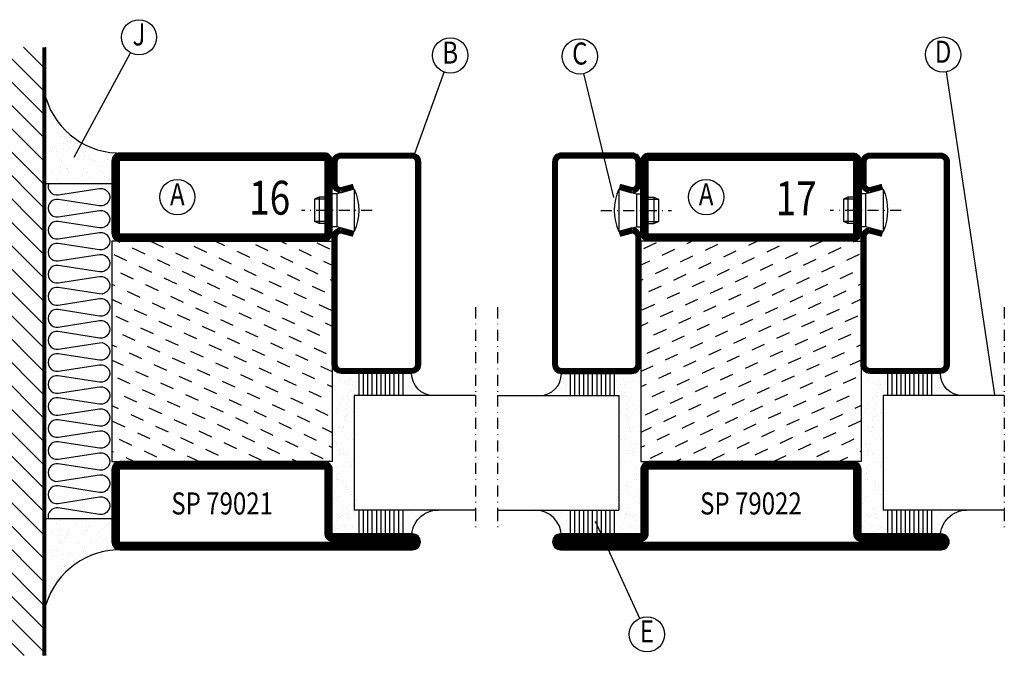
# Model space of a CAD drawing. Extents: x 5653 to 6826, y 1543 to 2377.
# Drawn here: x 6168 to 6391, y 1923 to 2068 of the extents above; entities that cross this region are included whole.
import ezdxf
from ezdxf.enums import TextEntityAlignment as Align

# ---------------------------------------------------------------- set-up
doc = ezdxf.new("R2010")
doc.units = 0
doc.header["$LTSCALE"] = 5
doc.header["$MEASUREMENT"] = 0
doc.linetypes.add('DASHDOT', pattern=[1, 0.5, -0.25, 0, -0.25])
doc.layers.get('0').update_dxf_attribs({"color": 131, "linetype": 'CONTINUOUS'})
for name, color, linetype in [('CENTRUM', 3, 'DASHDOT'), ('FOGNINGB', 5, 'CONTINUOUS'), ('GLAS_MED_FOGNING', 2, 'CONTINUOUS'), ('ISOLERING', 3, 'CONTINUOUS'), ('RAMTEXT', 6, 'CONTINUOUS'), ('SPKONTUR', 7, 'CONTINUOUS'), ('STALPROFIL', 1, 'CONTINUOUS'), ('TEXT', 6, 'CONTINUOUS')]:
    doc.layers.add(name, color=color, linetype=linetype)
doc.styles.add('ROMANS', font='ROMANS.SHX', dxfattribs={"width": 0.8})
doc.styles.add('ROMANT', font='romant', dxfattribs={"width": 0.8})

# ---------------------------------------------------------------- blocks, each defined once
blk = doc.blocks.new('*X26')
at = {"color": 0}
for p, q in [((-46.250236, 30.159149), (-46.250236, 30.159149)), ((-45.209219, 30.296201), (-45.209219, 30.296201)), ((-43.583249, 30.510264), (-43.583249, 30.510264)), ((-43.292959, 29.992636), (-43.292959, 29.992636)), ((-43.256998, 30.118995), (-43.256998, 30.118995)), ((-43.032155, 30.185395), (-43.032155, 30.185395)), ((-42.449568, 29.455337), (-42.449568, 29.455337)), ((-36.221284, 29.466655), (-36.221284, 29.466655)), ((-34.885457, 29.712457), (-34.885457, 29.712457)), ((-29.993, 29.477973), (-29.993, 29.477973)), ((-27.13323, 29.873416), (-27.13323, 29.873416)), ((-23.764716, 29.489291), (-23.764716, 29.489291)), ((-19.130328, 29.804673), (-19.130328, 29.804673)), ((-18.761689, 29.466878), (-18.761689, 29.466878)), ((-18.379824, 30.037909), (-18.379824, 30.037909)), ((-17.536433, 29.500609), (-17.536433, 29.500609)), ((-16.761042, 30.592326), (-16.761042, 30.592326)), ((-45.729557, 28.115606), (-45.729557, 28.115606)), ((-45.641642, 27.50974), (-45.641642, 27.50974)), ((-41.266349, 28.294901), (-41.266349, 28.294901)), ((-40.89771, 27.957106), (-40.89771, 27.957106)), ((-40.32777, 28.310222), (-40.32777, 28.310222)), ((-39.413358, 27.521058), (-39.413358, 27.521058)), ((-35.092588, 28.376998), (-35.092588, 28.376998)), ((-33.185075, 27.532376), (-33.185075, 27.532376)), ((-33.145483, 28.118064), (-33.145483, 28.118064)), ((-30.972166, 26.992244), (-30.972166, 26.992244)), ((-29.976409, 28.35246), (-29.976409, 28.35246)), ((-28.255607, 27.349885), (-28.255607, 27.349885)), ((-27.21459, 27.486938), (-27.21459, 27.486938)), ((-26.956791, 27.543694), (-26.956791, 27.543694)), ((-25.58862, 27.701001), (-25.58862, 27.701001)), ((-25.142581, 28.049322), (-25.142581, 28.049322)), ((-24.773942, 27.711527), (-24.773942, 27.711527)), ((-24.574622, 28.547076), (-24.574622, 28.547076)), ((-22.872061, 28.058642), (-22.872061, 28.058642)), ((-21.831044, 28.195695), (-21.831044, 28.195695)), ((-20.728507, 27.555012), (-20.728507, 27.555012)), ((-20.205075, 28.409758), (-20.205075, 28.409758)), ((-19.33944, 28.613852), (-19.33944, 28.613852)), ((-17.488516, 28.7674), (-17.488516, 28.7674)), ((-17.021714, 27.872485), (-17.021714, 27.872485)), ((-16.447499, 28.904452), (-16.447499, 28.904452)), ((-46.909964, 26.201755), (-46.909964, 26.201755)), ((-44.406244, 25.223614), (-44.406244, 25.223614)), ((-43.365227, 25.360666), (-43.365227, 25.360666)), ((-42.906168, 26.331747), (-42.906168, 26.331747)), ((-41.739257, 25.574729), (-41.739257, 25.574729)), ((-39.157736, 26.362713), (-39.157736, 26.362713)), ((-39.022698, 25.932371), (-39.022698, 25.932371)), ((-37.981681, 26.069423), (-37.981681, 26.069423)), ((-37.789989, 26.307209), (-37.789989, 26.307209)), ((-36.355712, 26.283486), (-36.355712, 26.283486)), ((-33.639153, 26.641128), (-33.639153, 26.641128)), ((-32.598136, 26.778181), (-32.598136, 26.778181)), ((-32.388203, 26.501825), (-32.388203, 26.501825)), ((-31.154834, 26.293971), (-31.154834, 26.293971)), ((-30.786195, 25.956176), (-30.786195, 25.956176)), ((-29.221135, 25.007068), (-29.221135, 25.007068)), ((-27.153021, 26.568601), (-27.153021, 26.568601)), ((-23.033968, 26.117134), (-23.033968, 26.117134)), ((-22.992851, 25.018386), (-22.992851, 25.018386)), ((-22.036841, 26.544063), (-22.036841, 26.544063)), ((-16.764567, 25.029704), (-16.764567, 25.029704)), ((-16.635055, 26.738679), (-16.635055, 26.738679)), ((-15.031066, 26.048392), (-15.031066, 26.048392)), ((-14.662427, 25.710596), (-14.662427, 25.710596))]:
    blk.add_line(p, q, dxfattribs=at)
blk = doc.blocks.new('*X24')
at = {"color": 0}
for p, q in [((-41.910445, 45.028568), (-41.910445, 45.028568)), ((-41.015121, 46.383268), (-41.015121, 46.383268)), ((-44.259128, 42.545671), (-44.259128, 42.545671)), ((-41.539629, 43.074448), (-41.539629, 43.074448)), ((-41.17099, 42.736653), (-41.17099, 42.736653)), ((-41.067054, 44.491268), (-41.067054, 44.491268)), ((-43.410115, 41.746337), (-43.410115, 41.746337)), ((-41.887688, 41.090091), (-41.887688, 41.090091))]:
    blk.add_line(p, q, dxfattribs=at)
blk = doc.blocks.new('SP40020')
at = {"layer": 'CENTRUM'}
blk.add_line((-13, 34.06657), (-13, 18), dxfattribs=at)
at = {"layer": 'GLAS_MED_FOGNING'}
for p, q in [((-8.196152, 30), (-17.803848, 30)), ((-17.803848, 30), (-16.73205, 26)), ((-8.196152, 30), (-9.267949, 26)), ((-9.267949, 26), (-16.73205, 26)), ((-16.73205, 26), (-16.73205, 25)), ((-9.267949, 26), (-9.267949, 25)), ((-16, 23.5), (-16, 22)), ((-15.5, 23.5), (-15.5, 21)), ((-10.5, 23.5), (-10.5, 21)), ((-10, 23.5), (-10, 22)), ((-10, 22), (-16, 22)), ((-16, 22), (-15.5, 21)), ((-10.5, 21), (-15.5, 21)), ((-10, 22), (-10.5, 21))]:
    blk.add_line(p, q, dxfattribs=at)
blk.add_arc((-13, 18.928391), 12.068864, 66.544514, 113.455486, dxfattribs=at)
blk = doc.blocks.new('*X25')
at = {"color": 0}
for p, q in [((-34.83877, 44.502586), (-34.83877, 44.502586)), ((-33.418762, 42.897611), (-33.418762, 42.897611)), ((-31.802561, 42.568308), (-31.802561, 42.568308)), ((-31.120597, 42.507605), (-31.120597, 42.507605)), ((-33.787584, 42.15649), (-33.787584, 42.15649)), ((-32.89215, 41.916415), (-32.89215, 41.916415)), ((-32.746566, 42.293542), (-32.746566, 42.293542)), ((-31.428114, 41.073518), (-31.428114, 41.073518))]:
    blk.add_line(p, q, dxfattribs=at)
blk = doc.blocks.new('GLAS50')
at = {"layer": 'CENTRUM'}
blk.add_lwpolyline([(-35, 57.5), (-55, 57.5), (-81, 57.5), (-85, 57.5)], dxfattribs=at)
at = {"layer": 'GLAS_MED_FOGNING'}
for p, q in [((-81, 57.5), (-81, 49)), ((-55, 57.5), (-55, 49)), ((-81, 49), (-81, 30)), ((-55, 49), (-55, 30)), ((-81, 41), (-87, 41)), ((-50, 41), (-55, 41)), ((-81, 40), (-87, 40)), ((-81, 39), (-87, 39)), ((-81, 38), (-87, 38)), ((-50, 40), (-55, 40)), ((-50, 39), (-55, 39)), ((-50, 38), (-55, 38)), ((-81, 37), (-87, 37)), ((-81, 36), (-87, 36)), ((-50, 37), (-55, 37)), ((-50, 36), (-55, 36)), ((-81, 35), (-87, 35)), ((-81, 34), (-87, 34)), ((-50, 35), (-55, 35)), ((-50, 34), (-55, 34)), ((-81, 33), (-87, 33)), ((-81, 32), (-87, 32)), ((-50, 33), (-55, 33)), ((-50, 32), (-55, 32)), ((-81, 31), (-87, 31)), ((-55, 30), (-81, 30)), ((-50, 31), (-55, 31))]:
    blk.add_line(p, q, dxfattribs=at)
for centre, radius, start, end in [((-87, 49), 6, 270, 0), ((-50, 48), 5, 180, 270)]:
    blk.add_arc(centre, radius, start, end, dxfattribs=at)
at = {"layer": 'SPKONTUR'}
blk.add_lwpolyline([(-8.196152, 30), (-9, 27, 0.414214), (-7, 25), (-2, 25, 0.414214), (0, 27), (0, 43, 0.414214), (-2, 45), (-48, 45, 0.414214), (-50, 43), (-50, 27, 0.414214), (-48, 25), (-19, 25, 0.414214), (-17, 27), (-17.803848, 30)], format="xyb", dxfattribs=at)
at = {"layer": 'STALPROFIL', "const_width": 1.25}
blk.add_lwpolyline([(-7.592449, 29.838238), (-8.372969, 26.925296, 0.398381), (-7, 25.625), (-2, 25.625, 0.414214), (-0.625, 27), (-0.625, 43, 0.414214), (-2, 44.375), (-48, 44.375, 0.414214), (-49.375, 43), (-49.375, 27, 0.414214), (-48, 25.625), (-19, 25.625, 0.398381), (-17.627031, 26.925296), (-18.407551, 29.838238)], format="xyb", dxfattribs=at)
at = {"layer": 'GLAS_MED_FOGNING'}
for name, p in [('*X24', (-40, 0)), ('*X25', (-20, 0)), ('SP40020', (0, 0)), ('*X24', (-40.988319, -16.296298)), ('*X26', (-35, 0))]:
    blk.add_blockref(name, p, dxfattribs=at)
at = {"layer": 'GLAS_MED_FOGNING', "xscale": -1, "rotation": 22.634737}
blk.add_blockref('*X24', (-106.223408, -27.994927), dxfattribs=at)
blk = doc.blocks.new('*X4')
at = {"color": 0}
for p, q in [((-66.446302, 24.184476), (-66.826587, 25)), ((-62.293409, 22.672946), (-63.378531, 25)), ((-52.476091, 23.802781), (-53.034363, 25)), ((-48.323197, 22.291251), (-49.586307, 25)), ((-42.658773, 24.932615), (-42.690195, 25)), ((-38.505879, 23.421085), (-39.242139, 25)), ((-34.352986, 21.909556), (-35.673668, 24.741768)), ((-28.688562, 24.55092), (-28.897971, 25)), ((-24.535668, 23.03939), (-25.449915, 25)), ((-67.957832, 20.031582), (-69.278514, 22.863794)), ((-58.140515, 21.161417), (-59.461197, 23.993629)), ((-53.987621, 19.649887), (-55.308303, 22.482099)), ((-44.170303, 20.779721), (-45.490985, 23.611933)), ((-30.200092, 20.398026), (-31.520774, 23.230238)), ((-20.382774, 21.52786), (-21.703456, 24.360072)), ((-63.804938, 18.520053), (-65.12562, 21.352264)), ((-49.834727, 18.138357), (-51.155409, 20.970569)), ((-40.017409, 19.268192), (-41.338091, 22.100403)), ((-35.864515, 17.756662), (-37.185197, 20.588874)), ((-26.047198, 18.886496), (-27.36788, 21.718708)), ((-21.894304, 17.374966), (-23.214986, 20.207178)), ((-59.652044, 17.008523), (-60.972726, 19.840735)), ((-55.49915, 15.496993), (-56.819833, 18.329205)), ((-45.681833, 16.626827), (-47.002515, 19.459039)), ((-41.528939, 15.115298), (-42.849621, 17.947509)), ((-31.711621, 16.245132), (-33.032304, 19.077344)), ((-69.469362, 15.878688), (-70, 17.016645)), ((-65.316468, 14.367159), (-66.63715, 17.199371)), ((-61.163574, 12.855629), (-62.484256, 15.687841)), ((-51.346257, 13.985463), (-52.666939, 16.817675)), ((-37.376045, 13.603768), (-38.696727, 16.43598)), ((-27.558728, 14.733602), (-28.87941, 17.565814)), ((-23.405834, 13.222073), (-24.726516, 16.054284)), ((-57.01068, 11.344099), (-58.331362, 14.176311)), ((-47.193363, 12.473934), (-48.514045, 15.306145)), ((-43.040469, 10.962404), (-44.361151, 13.794616)), ((-33.223151, 12.092238), (-34.543833, 14.92445)), ((-29.070257, 10.580708), (-30.390939, 13.41292)), ((-20, 13.312619), (-20.573622, 14.542755)), ((-66.827998, 10.214265), (-68.14868, 13.046477)), ((-62.675104, 8.702735), (-63.995786, 11.534947)), ((-52.857786, 9.832569), (-54.178468, 12.664781)), ((-38.887575, 9.450874), (-40.208257, 12.283086)), ((-24.917363, 9.069179), (-26.238045, 11.90139)), ((-58.52221, 7.191205), (-59.842892, 10.023417)), ((-48.704892, 8.32104), (-50.025575, 11.153251)), ((-44.551999, 6.80951), (-45.872681, 9.641722)), ((-34.734681, 7.939344), (-36.055363, 10.771556)), ((-30.581787, 6.427814), (-31.902469, 9.260026)), ((-20.76447, 7.557649), (-22.085152, 10.389861)), ((-68.339528, 6.061371), (-69.66021, 8.893583)), ((-64.186634, 4.549841), (-65.507316, 7.382053)), ((-54.369316, 5.679675), (-55.689998, 8.511887)), ((-50.216422, 4.168146), (-51.537104, 7.000358)), ((-40.399105, 5.29798), (-41.719787, 8.130192)), ((-26.428893, 4.916285), (-27.749575, 7.748497)), ((-60.03374, 3.038311), (-61.354422, 5.870523)), ((-46.063528, 2.656616), (-47.38421, 5.488828)), ((-36.246211, 3.78645), (-37.566893, 6.618662)), ((-32.093317, 2.274921), (-33.413999, 5.107132)), ((-22.275999, 3.404755), (-23.596681, 6.236967)), ((-65.698163, 0.396947), (-67.018846, 3.229159)), ((-55.880846, 1.526782), (-57.201528, 4.358993)), ((-51.727952, 0.015252), (-53.048634, 2.847464)), ((-41.910634, 1.145086), (-43.231316, 3.977298)), ((-37.757741, -0.366444), (-39.078423, 2.465768)), ((-27.940423, 0.763391), (-29.261105, 3.595603)), ((-69.851057, 1.908477), (-70, 2.227885)), ((-61.54527, -1.114583), (-62.865952, 1.717629)), ((-57.392376, -2.626112), (-58.713058, 0.2061)), ((-47.575058, -1.496278), (-48.89574, 1.335934)), ((-33.604847, -1.877973), (-34.925529, 0.954238)), ((-23.787529, -0.748139), (-25.108211, 2.084073)), ((-20, -1.476141), (-20.955317, 0.572543)), ((-67.209693, -3.755947), (-68.530375, -0.923735)), ((-53.239482, -4.137642), (-54.560164, -1.30543)), ((-43.422164, -3.007808), (-44.742846, -0.175596)), ((-39.26927, -4.519337), (-40.589952, -1.687126)), ((-29.451953, -3.389503), (-30.772635, -0.557291)), ((-25.299059, -4.901033), (-26.619741, -2.068821)), ((-63.056799, -5.267476), (-64.377481, -2.435265)), ((-58.903905, -6.779006), (-60.224587, -3.946794)), ((-49.086588, -5.649172), (-50.40727, -2.81696)), ((-44.933694, -7.160702), (-46.254376, -4.32849)), ((-35.116376, -6.030867), (-36.437058, -3.198655)), ((-21.146165, -6.412563), (-22.466847, -3.580351)), ((-68.721223, -7.908841), (-70, -5.166494)), ((-64.568329, -9.42037), (-65.889011, -6.588159)), ((-54.751012, -8.290536), (-56.071694, -5.458324)), ((-40.7808, -8.672231), (-42.101482, -5.84002)), ((-30.963482, -7.542397), (-32.284165, -4.710185)), ((-26.810589, -9.053927), (-28.131271, -6.221715)), ((-60.415435, -10.9319), (-61.736117, -8.099688)), ((-50.598118, -9.802066), (-51.9188, -6.969854)), ((-46.445224, -11.313596), (-47.765906, -8.481384)), ((-36.627906, -10.183761), (-37.948588, -7.351549)), ((-32.475012, -11.695291), (-33.795694, -8.863079)), ((-22.657695, -10.565457), (-23.978377, -7.733245)), ((-66.079859, -13.573264), (-67.400541, -10.741052)), ((-56.262541, -12.44343), (-57.583223, -9.611218)), ((-52.109647, -13.95496), (-53.430329, -11.122748)), ((-42.29233, -12.825125), (-43.613012, -9.992913)), ((-28.322118, -13.206821), (-29.6428, -10.374609)), ((-61.926965, -15.084794), (-63.247647, -12.252582)), ((-47.956753, -15.466489), (-49.277436, -12.634278)), ((-38.139436, -14.336655), (-39.460118, -11.504443)), ((-33.986542, -15.848185), (-35.307224, -13.015973)), ((-24.169224, -14.71835), (-25.489907, -11.886139)), ((-20.016331, -16.22988), (-21.337013, -13.397668)), ((-67.591389, -17.726158), (-68.912071, -14.893946)), ((-57.774071, -16.596324), (-59.094753, -13.764112)), ((-53.621177, -18.107854), (-54.941859, -15.275642)), ((-43.80386, -16.978019), (-45.124542, -14.145807)), ((-29.833648, -17.359715), (-31.15433, -14.527503)), ((-63.438495, -19.237688), (-64.759177, -16.405476)), ((-49.468283, -19.619383), (-50.788965, -16.787171)), ((-39.650966, -18.489549), (-40.971648, -15.657337)), ((-35.498072, -20.001079), (-36.818754, -17.168867)), ((-25.680754, -18.871244), (-27.001436, -16.039033)), ((-21.52786, -20.382774), (-22.848542, -17.550562)), ((-69.102918, -21.879052), (-70, -19.955254)), ((-59.285601, -20.749218), (-60.606283, -17.917006)), ((-55.132707, -22.260747), (-56.453389, -19.428536)), ((-45.315389, -21.130913), (-46.636071, -18.298701)), ((-41.162495, -22.642443), (-42.483178, -19.810231)), ((-31.345178, -21.512608), (-32.66586, -18.680397)), ((-64.950024, -23.390582), (-66.270707, -20.55837)), ((-60.797131, -24.902112), (-62.117813, -22.0699)), ((-50.979813, -23.772277), (-52.300495, -20.940065)), ((-37.009602, -24.153973), (-38.330284, -21.321761)), ((-27.192284, -23.024138), (-28.512966, -20.191926)), ((-23.03939, -24.535668), (-24.360072, -21.703456)), ((-57.303428, -25), (-57.964919, -23.58143)), ((-46.95926, -25), (-48.147601, -22.451595)), ((-43.511204, -25), (-43.994707, -23.963125)), ((-33.167037, -25), (-34.17739, -22.833291)), ((-29.718981, -25), (-30.024496, -24.34482)), ((-20, -23.659281), (-20.207178, -23.214986)), ((-67.647596, -25), (-67.782236, -24.711264))]:
    blk.add_line(p, q, dxfattribs=at)
blk = doc.blocks.new('SP79021')
at = {"layer": 'GLAS_MED_FOGNING'}
for points in [[(-20, 23.2), (-20, 25), (-70, 25), (-70, 23.2)], [(-20, -23.2), (-20, -25), (-70, -25), (-70, -23.2)]]:
    blk.add_lwpolyline(points, dxfattribs=at)
at = {"layer": 'SPKONTUR'}
for points in [[(-86.4, 25), (-71.8, 25, -0.414214), (-70, 23.2), (-70, -23.2, -0.414214), (-71.8, -25), (-88.2, -25, -0.414214), (-90, -23.2), (-90, 43.2, -0.414214), (-88.2, 45), (-88.199, 45, -0.414214), (-86.4, 43.201)], [(-20, 23.2, -0.414214), (-18.2, 25), (-1.8, 25, -0.414214), (0, 23.2), (0, -23.2, -0.414214), (-1.8, -25), (-18.2, -25, -0.414214), (-20, -23.2)]]:
    blk.add_lwpolyline(points, format="xyb", close=True, dxfattribs=at)
at = {"layer": 'STALPROFIL', "const_width": 1.8}
for points in [[(-86.4, 24.1), (-71.8, 24.1, -0.414214), (-70.9, 23.2), (-70.9, -23.2, -0.414214), (-71.8, -24.1), (-88.2, -24.1, -0.414214), (-89.1, -23.2), (-89.1, 43.2, -0.414214), (-88.199, 44.1, -0.414214), (-87.3, 43.201), (-87.3, 25, 0.414214)], [(-19.1, 23.2, -0.414214), (-18.2, 24.1), (-1.8, 24.1, -0.414214), (-0.9, 23.2), (-0.9, -23.2, -0.414214), (-1.8, -24.1), (-18.2, -24.1, -0.414214), (-19.1, -23.2)]]:
    blk.add_lwpolyline(points, format="xyb", close=True, dxfattribs=at)
at = {"layer": 'GLAS_MED_FOGNING'}
blk.add_blockref('*X4', (0, 0), dxfattribs=at)
blk = doc.blocks.new('*X7')
at = {"color": 0}
for p, q in [((-66.446302, 24.184476), (-66.826587, 25)), ((-62.293409, 22.672946), (-63.378531, 25)), ((-52.476091, 23.802781), (-53.034363, 25)), ((-48.323197, 22.291251), (-49.586307, 25)), ((-42.658773, 24.932615), (-42.690195, 25)), ((-38.505879, 23.421085), (-39.242139, 25)), ((-34.352986, 21.909556), (-35.673668, 24.741768)), ((-28.688562, 24.55092), (-28.897971, 25)), ((-24.535668, 23.03939), (-25.449915, 25)), ((-67.957832, 20.031582), (-69.278514, 22.863794)), ((-58.140515, 21.161417), (-59.461197, 23.993629)), ((-53.987621, 19.649887), (-55.308303, 22.482099)), ((-44.170303, 20.779721), (-45.490985, 23.611933)), ((-30.200092, 20.398026), (-31.520774, 23.230238)), ((-20.382774, 21.52786), (-21.703456, 24.360072)), ((-63.804938, 18.520053), (-65.12562, 21.352264)), ((-49.834727, 18.138357), (-51.155409, 20.970569)), ((-40.017409, 19.268192), (-41.338091, 22.100403)), ((-35.864515, 17.756662), (-37.185197, 20.588874)), ((-26.047198, 18.886496), (-27.36788, 21.718708)), ((-21.894304, 17.374966), (-23.214986, 20.207178)), ((-59.652044, 17.008523), (-60.972726, 19.840735)), ((-55.49915, 15.496993), (-56.819833, 18.329205)), ((-45.681833, 16.626827), (-47.002515, 19.459039)), ((-41.528939, 15.115298), (-42.849621, 17.947509)), ((-31.711621, 16.245132), (-33.032304, 19.077344)), ((-69.469362, 15.878688), (-70, 17.016645)), ((-65.316468, 14.367159), (-66.63715, 17.199371)), ((-61.163574, 12.855629), (-62.484256, 15.687841)), ((-51.346257, 13.985463), (-52.666939, 16.817675)), ((-37.376045, 13.603768), (-38.696727, 16.43598)), ((-27.558728, 14.733602), (-28.87941, 17.565814)), ((-23.405834, 13.222073), (-24.726516, 16.054284)), ((-57.01068, 11.344099), (-58.331362, 14.176311)), ((-47.193363, 12.473934), (-48.514045, 15.306145)), ((-43.040469, 10.962404), (-44.361151, 13.794616)), ((-33.223151, 12.092238), (-34.543833, 14.92445)), ((-29.070257, 10.580708), (-30.390939, 13.41292)), ((-20, 13.312619), (-20.573622, 14.542755)), ((-66.827998, 10.214265), (-68.14868, 13.046477)), ((-62.675104, 8.702735), (-63.995786, 11.534947)), ((-52.857786, 9.832569), (-54.178468, 12.664781)), ((-38.887575, 9.450874), (-40.208257, 12.283086)), ((-24.917363, 9.069179), (-26.238045, 11.90139)), ((-58.52221, 7.191205), (-59.842892, 10.023417)), ((-48.704892, 8.32104), (-50.025575, 11.153251)), ((-44.551999, 6.80951), (-45.872681, 9.641722)), ((-34.734681, 7.939344), (-36.055363, 10.771556)), ((-30.581787, 6.427814), (-31.902469, 9.260026)), ((-20.76447, 7.557649), (-22.085152, 10.389861)), ((-68.339528, 6.061371), (-69.66021, 8.893583)), ((-64.186634, 4.549841), (-65.507316, 7.382053)), ((-54.369316, 5.679675), (-55.689998, 8.511887)), ((-50.216422, 4.168146), (-51.537104, 7.000358)), ((-40.399105, 5.29798), (-41.719787, 8.130192)), ((-26.428893, 4.916285), (-27.749575, 7.748497)), ((-60.03374, 3.038311), (-61.354422, 5.870523)), ((-46.063528, 2.656616), (-47.38421, 5.488828)), ((-36.246211, 3.78645), (-37.566893, 6.618662)), ((-32.093317, 2.274921), (-33.413999, 5.107132)), ((-22.275999, 3.404755), (-23.596681, 6.236967)), ((-65.698163, 0.396947), (-67.018846, 3.229159)), ((-55.880846, 1.526782), (-57.201528, 4.358993)), ((-51.727952, 0.015252), (-53.048634, 2.847464)), ((-41.910634, 1.145086), (-43.231316, 3.977298)), ((-37.757741, -0.366444), (-39.078423, 2.465768)), ((-27.940423, 0.763391), (-29.261105, 3.595603)), ((-69.851057, 1.908477), (-70, 2.227885)), ((-61.54527, -1.114583), (-62.865952, 1.717629)), ((-57.392376, -2.626112), (-58.713058, 0.2061)), ((-47.575058, -1.496278), (-48.89574, 1.335934)), ((-33.604847, -1.877973), (-34.925529, 0.954238)), ((-23.787529, -0.748139), (-25.108211, 2.084073)), ((-20, -1.476141), (-20.955317, 0.572543)), ((-67.209693, -3.755947), (-68.530375, -0.923735)), ((-53.239482, -4.137642), (-54.560164, -1.30543)), ((-43.422164, -3.007808), (-44.742846, -0.175596)), ((-39.26927, -4.519337), (-40.589952, -1.687126)), ((-29.451953, -3.389503), (-30.772635, -0.557291)), ((-25.299059, -4.901033), (-26.619741, -2.068821)), ((-63.056799, -5.267476), (-64.377481, -2.435265)), ((-58.903905, -6.779006), (-60.224587, -3.946794)), ((-49.086588, -5.649172), (-50.40727, -2.81696)), ((-44.933694, -7.160702), (-46.254376, -4.32849)), ((-35.116376, -6.030867), (-36.437058, -3.198655)), ((-21.146165, -6.412563), (-22.466847, -3.580351)), ((-68.721223, -7.908841), (-70, -5.166494)), ((-64.568329, -9.42037), (-65.889011, -6.588159)), ((-54.751012, -8.290536), (-56.071694, -5.458324)), ((-40.7808, -8.672231), (-42.101482, -5.84002)), ((-30.963482, -7.542397), (-32.284165, -4.710185)), ((-26.810589, -9.053927), (-28.131271, -6.221715)), ((-60.415435, -10.9319), (-61.736117, -8.099688)), ((-50.598118, -9.802066), (-51.9188, -6.969854)), ((-46.445224, -11.313596), (-47.765906, -8.481384)), ((-36.627906, -10.183761), (-37.948588, -7.351549)), ((-32.475012, -11.695291), (-33.795694, -8.863079)), ((-22.657695, -10.565457), (-23.978377, -7.733245)), ((-66.079859, -13.573264), (-67.400541, -10.741052)), ((-56.262541, -12.44343), (-57.583223, -9.611218)), ((-52.109647, -13.95496), (-53.430329, -11.122748)), ((-42.29233, -12.825125), (-43.613012, -9.992913)), ((-28.322118, -13.206821), (-29.6428, -10.374609)), ((-61.926965, -15.084794), (-63.247647, -12.252582)), ((-47.956753, -15.466489), (-49.277436, -12.634278)), ((-38.139436, -14.336655), (-39.460118, -11.504443)), ((-33.986542, -15.848185), (-35.307224, -13.015973)), ((-24.169224, -14.71835), (-25.489907, -11.886139)), ((-20.016331, -16.22988), (-21.337013, -13.397668)), ((-67.591389, -17.726158), (-68.912071, -14.893946)), ((-57.774071, -16.596324), (-59.094753, -13.764112)), ((-53.621177, -18.107854), (-54.941859, -15.275642)), ((-43.80386, -16.978019), (-45.124542, -14.145807)), ((-29.833648, -17.359715), (-31.15433, -14.527503)), ((-63.438495, -19.237688), (-64.759177, -16.405476)), ((-49.468283, -19.619383), (-50.788965, -16.787171)), ((-39.650966, -18.489549), (-40.971648, -15.657337)), ((-35.498072, -20.001079), (-36.818754, -17.168867)), ((-25.680754, -18.871244), (-27.001436, -16.039033)), ((-21.52786, -20.382774), (-22.848542, -17.550562)), ((-69.102918, -21.879052), (-70, -19.955254)), ((-59.285601, -20.749218), (-60.606283, -17.917006)), ((-55.132707, -22.260747), (-56.453389, -19.428536)), ((-45.315389, -21.130913), (-46.636071, -18.298701)), ((-41.162495, -22.642443), (-42.483178, -19.810231)), ((-31.345178, -21.512608), (-32.66586, -18.680397)), ((-64.950024, -23.390582), (-66.270707, -20.55837)), ((-60.797131, -24.902112), (-62.117813, -22.0699)), ((-50.979813, -23.772277), (-52.300495, -20.940065)), ((-37.009602, -24.153973), (-38.330284, -21.321761)), ((-27.192284, -23.024138), (-28.512966, -20.191926)), ((-23.03939, -24.535668), (-24.360072, -21.703456)), ((-57.303428, -25), (-57.964919, -23.58143)), ((-46.95926, -25), (-48.147601, -22.451595)), ((-43.511204, -25), (-43.994707, -23.963125)), ((-33.167037, -25), (-34.17739, -22.833291)), ((-29.718981, -25), (-30.024496, -24.34482)), ((-20, -23.659281), (-20.207178, -23.214986)), ((-67.647596, -25), (-67.782236, -24.711264))]:
    blk.add_line(p, q, dxfattribs=at)
blk = doc.blocks.new('SP79022')
at = {"layer": 'GLAS_MED_FOGNING'}
for points in [[(-20, 23.2), (-20, 25), (-70, 25), (-70, 23.2)], [(-20, -23.2), (-20, -25), (-70, -25), (-70, -23.2)]]:
    blk.add_lwpolyline(points, dxfattribs=at)
at = {"layer": 'SPKONTUR'}
for points in [[(-90, 0), (-90, -43.2, 0.414214), (-88.2, -45), (-88.199, -45, 0.414214), (-86.4, -43.201), (-86.4, -25), (-71.8, -25, 0.414214), (-70, -23.2), (-70, 0), (-70, 23.2, 0.414214), (-71.8, 25), (-86.4, 25), (-86.4, 43.201, 0.414214), (-88.199, 45), (-88.2, 45, 0.414214), (-90, 43.2)], [(-20, 23.2, -0.414214), (-18.2, 25), (-1.8, 25, -0.414214), (0, 23.2), (0, -23.2, -0.414214), (-1.8, -25), (-18.2, -25, -0.414214), (-20, -23.2)]]:
    blk.add_lwpolyline(points, format="xyb", close=True, dxfattribs=at)
at = {"layer": 'STALPROFIL', "const_width": 1.8}
for points in [[(-89.1, 0), (-89.1, -43.2, 0.414214), (-88.199, -44.1, 0.414214), (-87.3, -43.201), (-87.3, -25, -0.414214), (-86.4, -24.1), (-71.8, -24.1, 0.414214), (-70.9, -23.2), (-70.9, 0), (-70.9, 23.2, 0.414214), (-71.8, 24.1), (-86.4, 24.1, -0.414214), (-87.3, 25), (-87.3, 43.201, 0.414214), (-88.2, 44.1, 0.414214), (-89.1, 43.2)], [(-19.1, 23.2, -0.414214), (-18.2, 24.1), (-1.8, 24.1, -0.414214), (-0.9, 23.2), (-0.9, -23.2, -0.414214), (-1.8, -24.1), (-18.2, -24.1, -0.414214), (-19.1, -23.2)]]:
    blk.add_lwpolyline(points, format="xyb", close=True, dxfattribs=at)
at = {"layer": 'GLAS_MED_FOGNING'}
blk.add_blockref('*X7', (0, 0), dxfattribs=at)
blk = doc.blocks.new('*X10')
at = {"color": 0}
for p, q in [((-114, -50.36039), (-104.03961, -40.4)), ((-114, -45.057089), (-109.342911, -40.4)), ((-113.336309, -55), (-98.736309, -40.4)), ((-108.033009, -55), (-93.433009, -40.4)), ((-102.729708, -55), (-88.129708, -40.4)), ((-97.426407, -55), (-82.826407, -40.4)), ((-92.123106, -55), (-77.523106, -40.4)), ((-86.819805, -55), (-72.219805, -40.4)), ((-81.516504, -55), (-66.916504, -40.4)), ((-76.213203, -55), (-61.613203, -40.4)), ((-70.909903, -55), (-56.309903, -40.4)), ((-65.606602, -55), (-51.006602, -40.4)), ((-60.303301, -55), (-45.703301, -40.4)), ((-55, -55), (-40.4, -40.4)), ((-49.696699, -55), (-35.096699, -40.4)), ((-44.393398, -55), (-29.793398, -40.4)), ((-39.090097, -55), (-24.490097, -40.4)), ((-33.786797, -55), (-19.186797, -40.4)), ((-28.483496, -55), (-13.883496, -40.4)), ((-23.180195, -55), (-8.580195, -40.4)), ((-17.876894, -55), (-3.276894, -40.4)), ((-12.573593, -55), (2.026407, -40.4)), ((-7.270292, -55), (7.329708, -40.4)), ((-1.966991, -55), (12.633009, -40.4)), ((3.336309, -55), (17.936309, -40.4)), ((8.63961, -55), (23.23961, -40.4)), ((13.942911, -55), (24, -44.942911)), ((19.246212, -55), (24, -50.246212))]:
    blk.add_line(p, q, dxfattribs=at)
blk = doc.blocks.new('*X9')
at = {"color": 0}
for p, q in [((-0.00045, -24.047461), (-0.00045, -24.047461)), ((-6.930676, -26.803946), (-6.930676, -26.803946)), ((-6.840284, -25.063659), (-6.840284, -25.063659)), ((-6.012703, -25.802812), (-6.012703, -25.802812)), ((-5.996892, -25.600958), (-5.996892, -25.600958)), ((-5.644064, -26.140607), (-5.644064, -26.140607)), ((-5.304706, -26.589883), (-5.304706, -26.589883)), ((-2.588147, -26.232241), (-2.588147, -26.232241)), ((-1.822478, -25.10036), (-1.822478, -25.10036)), ((-1.54713, -26.095189), (-1.54713, -26.095189)), ((-0.612, -25.05234), (-0.612, -25.05234)), ((0.078839, -25.881126), (0.078839, -25.881126)), ((-6.931674, -29.020783), (-6.931674, -29.020783)), ((-4.519879, -27.170149), (-4.519879, -27.170149)), ((-3.90409, -27.735), (-3.90409, -27.735)), ((-2.960683, -27.535237), (-2.960683, -27.535237)), ((-1.696491, -28.954007), (-1.696491, -28.954007)), ((-5.225027, -30.071863), (-5.225027, -30.071863)), ((-4.393893, -31.023796), (-4.393893, -31.023796)), ((-4.381636, -30.609163), (-4.381636, -30.609163)), ((-1.913441, -29.559094), (-1.913441, -29.559094)), ((-1.544802, -29.896889), (-1.544802, -29.896889)), ((-0.744155, -31.167776), (-0.744155, -31.167776)), ((0.296862, -31.030724), (0.296862, -31.030724)), ((1.003257, -30.060545), (1.003257, -30.060545)), ((1.007894, -30.82918), (1.007894, -30.82918)), ((-6.805687, -32.874431), (-6.805687, -32.874431)), ((-6.127701, -31.876534), (-6.127701, -31.876534)), ((-5.817081, -33.246633), (-5.817081, -33.246633)), ((-5.086684, -31.739481), (-5.086684, -31.739481)), ((-3.460714, -31.525418), (-3.460714, -31.525418)), ((-1.570505, -32.807655), (-1.570505, -32.807655)), ((-1.345426, -32.543441), (-1.345426, -32.543441)), ((0.195172, -31.491282), (0.195172, -31.491282)), ((2.185821, -33.315375), (2.185821, -33.315375)), ((-4.267906, -34.877444), (-4.267906, -34.877444)), ((-3.826432, -35.070727), (-3.826432, -35.070727)), ((-3.60977, -35.080067), (-3.60977, -35.080067)), ((-3.457793, -35.408522), (-3.457793, -35.408522)), ((-2.766379, -35.617367), (-2.766379, -35.617367)), ((1.13388, -34.682828), (1.13388, -34.682828)), ((2.55446, -33.653171), (2.55446, -33.653171)), ((2.618513, -35.068749), (2.618513, -35.068749)), ((3.461905, -35.606049), (3.461905, -35.606049)), ((4.294434, -35.247563), (4.294434, -35.247563)), ((-6.6797, -36.728079), (-6.6797, -36.728079)), ((-5.958453, -37.562964), (-5.958453, -37.562964)), ((-4.283709, -36.812069), (-4.283709, -36.812069)), ((-3.242691, -36.675016), (-3.242691, -36.675016)), ((-1.717819, -37.002915), (-1.717819, -37.002915)), ((-1.616722, -36.460953), (-1.616722, -36.460953)), ((-1.444518, -36.661302), (-1.444518, -36.661302)), ((0.26983, -37.551646), (0.26983, -37.551646)), ((1.099837, -36.103311), (1.099837, -36.103311)), ((2.140854, -35.966259), (2.140854, -35.966259)), ((3.671661, -36.685841), (3.671661, -36.685841)), ((3.766824, -35.752196), (3.766824, -35.752196)), ((6.285083, -37.071657), (6.285083, -37.071657)), ((6.498114, -37.540328), (6.498114, -37.540328)), ((6.653722, -37.409452), (6.653722, -37.409452)), ((-4.141919, -38.731091), (-4.141919, -38.731091)), ((0.27283, -38.827008), (0.27283, -38.827008)), ((0.641469, -39.164803), (0.641469, -39.164803)), ((1.259867, -38.536475), (1.259867, -38.536475)), ((6.495049, -38.469699), (6.495049, -38.469699)), ((8.393696, -39.003845), (8.393696, -39.003845)), ((10.994361, -39.978974), (10.994361, -39.978974))]:
    blk.add_line(p, q, dxfattribs=at)
blk = doc.blocks.new('90_INF-B10')
at = {"layer": 'FOGNINGB', "const_width": 0.8}
blk.add_lwpolyline([(24, -40.4), (-114, -40.4)], dxfattribs=at)
at = {"layer": 'GLAS_MED_FOGNING'}
for p, q in [((-83, -25), (-83, -40)), ((-7, -25), (-7, -40))]:
    blk.add_line(p, q, dxfattribs=at)
for centre, start, end in [((-107.609845, -23.135825), 286.85681, 2.067835), ((17.609845, -23.135825), 177.932165, 253.14319)]:
    blk.add_arc(centre, 17.62132, start, end, dxfattribs=at)
at = {"layer": 'ISOLERING'}
blk.add_lwpolyline([(-83, -39.436492, 0.538866), (-80.523529, -37.194118), (-81.976471, -27.805882, -1.166667), (-78.023529, -27.805882), (-79.476471, -37.194118, 1.166667), (-75.523529, -37.194118), (-76.976471, -27.805882, -1.166667), (-73.023529, -27.805882), (-74.476471, -37.194118, 1.166667), (-70.523529, -37.194118), (-71.976471, -27.805882, -1.166667), (-68.023529, -27.805882), (-69.476471, -37.194118, 1.166667), (-65.523529, -37.194118), (-66.976471, -27.805882, -1.166667), (-63.023529, -27.805882), (-64.476471, -37.194118, 1.166667), (-60.523529, -37.194118), (-61.976471, -27.805882, -1.166667), (-58.023529, -27.805882), (-59.476471, -37.194118, 1.166667), (-55.523529, -37.194118), (-56.976471, -27.805882, -1.166667), (-53.023529, -27.805882), (-54.476471, -37.194118, 1.166667), (-50.523529, -37.194118), (-51.976471, -27.805882, -1.166667), (-48.023529, -27.805882), (-49.476471, -37.194118, 1.166667), (-45.523529, -37.194118), (-46.976471, -27.805882, -1.166667), (-43.023529, -27.805882), (-44.476471, -37.194118, 1.166667), (-40.523529, -37.194118), (-41.976471, -27.805882, -1.166667), (-38.023529, -27.805882), (-39.476471, -37.194118, 1.166667), (-35.523529, -37.194118), (-36.976471, -27.805882, -1.166667), (-33.023529, -27.805882), (-34.476471, -37.194118, 1.166667), (-30.523529, -37.194118), (-31.976471, -27.805882, -1.166667), (-28.023529, -27.805882), (-29.476471, -37.194118, 1.166667), (-25.523529, -37.194118), (-26.976471, -27.805882, -1.166667), (-23.023529, -27.805882), (-24.476471, -37.194118, 1.166667), (-20.523529, -37.194118), (-21.976471, -27.805882, -1.166667), (-18.023529, -27.805882), (-19.476471, -37.194118, 1.166667), (-15.523529, -37.194118), (-16.976471, -27.805882, -1.166667), (-13.023529, -27.805882), (-14.476471, -37.194118, 1.166667), (-10.523529, -37.194118), (-11.976471, -27.805882, -1.166667), (-8.023529, -27.805882), (-9.476471, -37.194118, 0.538866), (-7, -39.436492, 0.538866)], format="xyb", dxfattribs=at)
at = {"layer": 'SPKONTUR'}
blk.add_line((24, -40), (-114, -40), dxfattribs=at)
at = {"layer": 'FOGNINGB'}
blk.add_blockref('*X10', (0, 0), dxfattribs=at)
at = {"layer": 'GLAS_MED_FOGNING', "xscale": -1}
blk.add_blockref('*X9', (-90, 0), dxfattribs=at)
at = {"layer": 'GLAS_MED_FOGNING'}
blk.add_blockref('*X9', (0, 0), dxfattribs=at)

msp = doc.modelspace()

# ---------------------------------------------------------------- linework, layer by layer
at = {"layer": 'GLAS_MED_FOGNING'}
for p, q in [((6179.8932, 2036.44353), (6192.687845, 2060.091658)), ((6257.162343, 2037.27369), (6263.862231, 2055.740853)), ((6388.83406, 1982.499627), (6377.824439, 2055.760502)), ((6302.316459, 2027.304138), (6295.563989, 2055.395131)), ((6298.116076, 1953.844257), (6308.192123, 1931.808197))]:
    msp.add_line(p, q, dxfattribs=at)
for centre in [(6194.59128, 2063.609745), (6265.226425, 2059.501035), (6294.629105, 2059.284346), (6377.062575, 2059.687277), (6203.298179, 2027.362512), (6323.298179, 2027.362512), (6309.855493, 1928.170451)]:
    msp.add_circle(centre, 4, dxfattribs=at)

# ---------------------------------------------------------------- block references
for name, p, rotation in [('90_INF-B10', (6213.460001, 1947.359711), 270), ('SP79022', (6333.460001, 2037.359711), 90)]:
    msp.add_blockref(name, p, dxfattribs=dict(rotation=rotation))
at = {"xscale": -1, "rotation": 270}
msp.add_blockref('SP79021', (6213.460001, 2037.359711), dxfattribs=at)
at = {"layer": 'GLAS_MED_FOGNING', "xscale": -1, "rotation": 270}
for p in [(6213.460001, 2037.359711), (6333.460001, 2037.359711)]:
    msp.add_blockref('GLAS50', p, dxfattribs=at)
at = {"layer": 'GLAS_MED_FOGNING', "rotation": 90}
msp.add_blockref('GLAS50', (6333.460001, 2037.359711), dxfattribs=at)

# ---------------------------------------------------------------- texts
at = {"layer": 'RAMTEXT', "style": 'ROMANT', "width": 0.8}
for s, p in [('16', (6224.253633, 2026.229135)), ('17', (6343.725591, 2026.101652))]:
    msp.add_text(s, height=7.68, dxfattribs=at).set_placement(p, align=Align.MIDDLE)
at = {"layer": 'TEXT', "style": 'ROMANS', "width": 0.8}
for s, p in [('J', (6194.59128, 2063.609745)), ('B', (6265.226425, 2059.501035)), ('C', (6294.629105, 2059.284346)), ('D', (6377.062575, 2059.687277)), ('A', (6203.298179, 2027.362512)), ('A', (6323.298179, 2027.362512)), ('E', (6309.855493, 1928.170451))]:
    msp.add_text(s, height=5, dxfattribs=at).set_placement(p, align=Align.MIDDLE)
for s, p in [('%%USP 79021', (6213.460001, 1955.359711)), ('%%USP 79022', (6333.460001, 1955.359711))]:
    msp.add_text(s, height=5, dxfattribs=at).set_placement(p, align=Align.CENTER)

doc.saveas('drawing.dxf')
